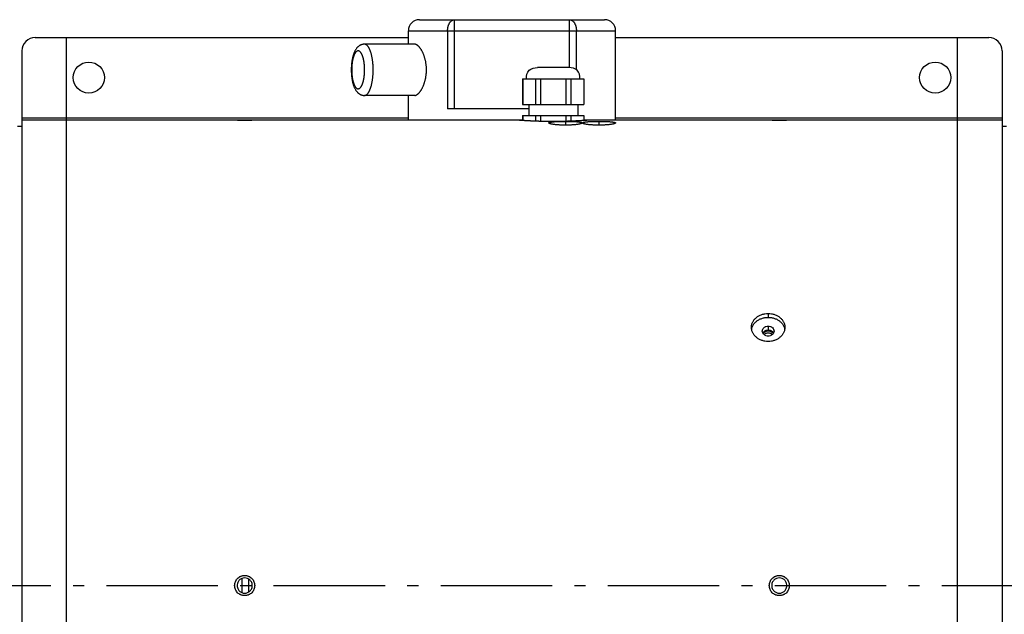
# Model space of a CAD drawing. Extents: x 8356 to 13455, y -3291 to 1379.
# Drawn here: x 10673 to 11115, y -947 to -680 of the extents above; entities that cross this region are included whole.
import ezdxf

# ---------------------------------------------------------------- set-up
doc = ezdxf.new("R2010")
doc.units = 0
doc.header["$LTSCALE"] = 5
doc.linetypes.add('AUSGEZOGEN', pattern=[0])
doc.linetypes.add('MLA3', pattern=[15, 10, -2, 1, -2])
doc.layers.add('SPS', color=1, linetype='MLA3')
doc.layers.add('VLB', color=7, linetype='AUSGEZOGEN')

msp = doc.modelspace()

# ---------------------------------------------------------------- linework, layer by layer
at = {"layer": 'SPS'}
msp.add_line((9662.45, -933.97), (12232.75, -933.97), dxfattribs=at)
at = {"layer": 'VLB'}
for p, q in [((10852.95, -679.97), (10935.95, -679.97)), ((10868.65, -719.97), (10868.65, -679.97)), ((10920.26, -701.48), (10920.26, -679.97)), ((10847.95, -684.97), (10940.95, -684.97)), ((10847.95, -690.97), (10847.95, -684.97)), ((10865.54, -684.97), (10865.54, -719.97)), ((10923.37, -702.37), (10923.37, -684.97)), ((10940.95, -724.97), (10940.95, -684.97)), ((10680.45, -687.97), (10847.95, -687.97)), ((10694.45, -1179.97), (10694.45, -687.97)), ((10940.95, -687.97), (11108.45, -687.97)), ((11094.45, -1179.97), (11094.45, -687.97)), ((10850.76, -690.97), (10828.2, -690.97)), ((10674.45, -693.97), (10674.45, -1173.97)), ((11114.45, -693.97), (11114.45, -1173.97)), ((10919.95, -701.47), (10905.95, -701.47)), ((10899.2, -706.47), (10899.2, -717.97)), ((10899.2, -706.47), (10926.7, -706.47)), ((10899.26, -706.47), (10899.26, -717.97)), ((10904.99, -706.47), (10904.99, -717.97)), ((10907.22, -706.47), (10907.22, -717.97)), ((10918.68, -706.47), (10918.68, -717.97)), ((10920.91, -706.47), (10920.91, -717.97)), ((10926.64, -706.47), (10926.64, -717.97)), ((10926.7, -706.47), (10926.7, -717.97)), ((10850.76, -713.97), (10828.2, -713.97)), ((10847.95, -724.97), (10847.95, -713.97)), ((10901.95, -719.97), (10865.54, -719.97)), ((10899.2, -717.97), (10926.7, -717.97)), ((10901.95, -717.97), (10901.95, -722.97)), ((10923.95, -717.97), (10923.95, -722.97)), ((10674.45, -723.97), (10847.95, -723.97)), ((10899.2, -722.97), (10899.2, -725.09)), ((10899.2, -722.97), (10926.7, -722.97)), ((10899.26, -722.97), (10899.26, -725.1)), ((10904.99, -722.97), (10904.99, -725.4)), ((10907.22, -722.97), (10907.22, -725.47)), ((10918.68, -722.97), (10918.68, -725.47)), ((10920.91, -722.97), (10920.91, -725.4)), ((10926.64, -722.97), (10926.64, -725.1)), ((10926.7, -722.97), (10926.7, -725.09)), ((10940.95, -723.97), (11114.45, -723.97)), ((10674.45, -727.97), (10672.44, -727.97)), ((10674.45, -724.97), (10899.2, -724.97)), ((10918.45, -725.6), (10918.45, -727.32)), ((10926.7, -724.97), (11114.45, -724.97)), ((10933.45, -725.6), (10933.45, -727.32)), ((11116.47, -727.97), (11114.45, -727.97)), ((11009.45, -811.86), (11009.45, -813.61)), ((11009.45, -817.55), (11009.45, -819.24)), ((10773.27, -937.12), (10773.27, -930.82)), ((10774.45, -929.44), (10774.45, -929.5)), ((10776.24, -931.13), (10776.24, -936.82)), ((11014.45, -929.44), (11014.45, -929.5)), ((10774.45, -938.5), (10774.45, -938.44)), ((11014.45, -938.5), (11014.45, -938.44))]:
    msp.add_line(p, q, dxfattribs=at)
for centre in [(10704.45, -705.97), (11084.45, -705.97)]:
    msp.add_circle(centre, 7, dxfattribs=at)
for centre, radius, start, end in [((10852.95, -684.97), 5, 90, 180), ((10935.95, -684.97), 5, 0, 90), ((10680.45, -693.97), 6, 90, 180), ((11108.45, -693.97), 6, 0, 90)]:
    msp.add_arc(centre, radius, start, end, dxfattribs=at)
for points, knots in [([(10865.54, -684.97), (10865.54, -684.86), (10865.54, -684.64), (10865.56, -684.32), (10865.59, -684), (10865.64, -683.68), (10865.7, -683.36), (10865.77, -683.06), (10865.85, -682.76), (10865.95, -682.47), (10866.06, -682.19), (10866.18, -681.93), (10866.3, -681.68), (10866.44, -681.44), (10866.59, -681.21), (10866.75, -681), (10866.91, -680.81), (10867.09, -680.64), (10867.27, -680.49), (10867.45, -680.35), (10867.64, -680.23), (10867.84, -680.14), (10868.04, -680.06), (10868.24, -680.01), (10868.44, -679.98), (10868.58, -679.97), (10868.65, -679.97)], [0, 0, 0, 0, 0.327083, 0.653309, 0.977826, 1.299802, 1.618426, 1.932922, 2.242552, 2.546631, 2.844533, 3.1357, 3.419654, 3.696011, 3.964486, 4.224912, 4.477249, 4.721598, 4.958215, 5.187521, 5.410107, 5.626742, 5.838363, 6.046065, 6.251075, 6.454713, 6.454713, 6.454713, 6.454713]), ([(10920.26, -679.97), (10920.33, -679.97), (10920.46, -679.98), (10920.67, -680.01), (10920.87, -680.06), (10921.07, -680.14), (10921.26, -680.23), (10921.45, -680.35), (10921.64, -680.49), (10921.82, -680.64), (10921.99, -680.81), (10922.16, -681), (10922.31, -681.21), (10922.46, -681.44), (10922.6, -681.68), (10922.73, -681.93), (10922.85, -682.19), (10922.96, -682.47), (10923.05, -682.76), (10923.14, -683.06), (10923.21, -683.36), (10923.27, -683.68), (10923.31, -684), (10923.34, -684.32), (10923.36, -684.64), (10923.37, -684.86), (10923.37, -684.97)], [0, 0, 0, 0, 0.203638, 0.408647, 0.61635, 0.827971, 1.044605, 1.267192, 1.496497, 1.733115, 1.977464, 2.229801, 2.490226, 2.758702, 3.035058, 3.319013, 3.61018, 3.908082, 4.212161, 4.521791, 4.836286, 5.15491, 5.476886, 5.801404, 6.127629, 6.454713, 6.454713, 6.454713, 6.454713]), ([(10828.2, -690.97), (10828.11, -690.97), (10827.91, -690.98), (10827.62, -691.01), (10827.33, -691.06), (10827.05, -691.14), (10826.76, -691.24), (10826.48, -691.36), (10826.19, -691.5), (10825.92, -691.67), (10825.64, -691.86), (10825.37, -692.09), (10825.1, -692.34), (10824.83, -692.63), (10824.57, -692.97), (10824.31, -693.35), (10824.06, -693.76), (10823.83, -694.21), (10823.61, -694.69), (10823.42, -695.17), (10823.25, -695.66), (10823.1, -696.16), (10822.96, -696.66), (10822.84, -697.17), (10822.73, -697.68), (10822.64, -698.2), (10822.56, -698.72), (10822.49, -699.25), (10822.43, -699.78), (10822.38, -700.31), (10822.34, -700.85), (10822.32, -701.39), (10822.3, -701.93), (10822.3, -702.29), (10822.3, -702.47)], [0, 0, 0, 0, 0.289913, 0.580565, 0.874004, 1.173667, 1.473224, 1.783122, 2.096938, 2.420072, 2.75515, 3.104961, 3.47303, 3.869677, 4.294991, 4.753755, 5.243343, 5.753719, 6.273488, 6.795053, 7.315834, 7.835803, 8.355859, 8.877013, 9.400086, 9.925634, 10.453954, 10.985166, 11.51927, 12.055758, 12.594265, 13.134345, 13.675485, 14.217137, 14.217137, 14.217137, 14.217137]), ([(10832.14, -702.47), (10832.14, -702.28), (10832.13, -701.89), (10832.12, -701.31), (10832.09, -700.73), (10832.06, -700.16), (10832.01, -699.59), (10831.96, -699.03), (10831.9, -698.48), (10831.82, -697.94), (10831.74, -697.41), (10831.65, -696.89), (10831.55, -696.39), (10831.44, -695.91), (10831.32, -695.44), (10831.19, -694.98), (10831.06, -694.55), (10830.92, -694.14), (10830.77, -693.75), (10830.62, -693.38), (10830.46, -693.04), (10830.29, -692.72), (10830.12, -692.42), (10829.94, -692.15), (10829.76, -691.91), (10829.58, -691.69), (10829.39, -691.5), (10829.2, -691.34), (10829, -691.2), (10828.81, -691.1), (10828.61, -691.03), (10828.41, -690.98), (10828.27, -690.97), (10828.2, -690.97)], [0, 0, 0, 0, 0.582489, 1.163655, 1.742187, 2.316777, 2.886132, 3.44898, 4.00407, 4.550178, 5.086116, 5.610733, 6.122922, 6.621627, 7.105846, 7.574642, 8.027148, 8.462577, 8.88023, 9.279512, 9.659943, 10.021176, 10.363021, 10.685469, 10.988729, 11.273267, 11.53986, 11.789656, 12.02424, 12.245695, 12.456638, 12.660207, 12.859968, 12.859968, 12.859968, 12.859968]), ([(10856.05, -702.47), (10856.05, -702.28), (10856.04, -701.9), (10856.02, -701.32), (10855.98, -700.75), (10855.92, -700.18), (10855.84, -699.62), (10855.75, -699.06), (10855.65, -698.51), (10855.53, -697.97), (10855.39, -697.44), (10855.24, -696.92), (10855.08, -696.42), (10854.91, -695.92), (10854.72, -695.45), (10854.53, -694.99), (10854.32, -694.55), (10854.11, -694.14), (10853.89, -693.74), (10853.67, -693.37), (10853.44, -693.02), (10853.21, -692.7), (10852.98, -692.4), (10852.74, -692.13), (10852.51, -691.89), (10852.28, -691.68), (10852.05, -691.49), (10851.82, -691.33), (10851.6, -691.2), (10851.38, -691.1), (10851.17, -691.03), (10850.96, -690.98), (10850.82, -690.97), (10850.76, -690.97)], [0, 0, 0, 0, 0.574575, 1.148715, 1.721266, 2.292133, 2.860042, 3.4248, 3.985411, 4.540156, 5.088191, 5.628607, 6.160499, 6.682154, 7.19247, 7.690185, 8.173699, 8.642193, 9.094022, 9.528521, 9.94448, 10.341156, 10.718071, 11.074513, 11.410623, 11.726079, 12.021357, 12.296964, 12.554057, 12.793829, 13.017845, 13.228755, 13.429386, 13.429386, 13.429386, 13.429386]), ([(10828.29, -702.47), (10828.29, -702.33), (10828.29, -702.04), (10828.28, -701.61), (10828.26, -701.18), (10828.23, -700.76), (10828.2, -700.34), (10828.16, -699.93), (10828.11, -699.52), (10828.06, -699.12), (10828, -698.73), (10827.93, -698.35), (10827.85, -697.98), (10827.77, -697.62), (10827.69, -697.27), (10827.59, -696.94), (10827.5, -696.62), (10827.39, -696.31), (10827.28, -696.02), (10827.17, -695.75), (10827.05, -695.5), (10826.93, -695.26), (10826.8, -695.04), (10826.67, -694.84), (10826.54, -694.66), (10826.4, -694.5), (10826.26, -694.36), (10826.12, -694.24), (10825.98, -694.14), (10825.83, -694.07), (10825.68, -694.01), (10825.53, -693.98), (10825.39, -693.97), (10825.24, -693.98), (10825.09, -694.01), (10824.94, -694.07), (10824.8, -694.14), (10824.65, -694.24), (10824.51, -694.36), (10824.37, -694.5), (10824.23, -694.66), (10824.1, -694.84), (10823.97, -695.04), (10823.84, -695.26), (10823.72, -695.5), (10823.6, -695.75), (10823.49, -696.02), (10823.38, -696.31), (10823.28, -696.62), (10823.18, -696.94), (10823.08, -697.27), (10823, -697.62), (10822.92, -697.98), (10822.84, -698.35), (10822.77, -698.73), (10822.71, -699.12), (10822.66, -699.52), (10822.61, -699.93), (10822.57, -700.34), (10822.54, -700.76), (10822.51, -701.18), (10822.49, -701.61), (10822.48, -702.04), (10822.48, -702.33), (10822.48, -702.47)], [0, 0, 0, 0, 0.430522, 0.86008, 1.287691, 1.712389, 2.133217, 2.549236, 2.95952, 3.363166, 3.759295, 4.147056, 4.525631, 4.89424, 5.252141, 5.598643, 5.933105, 6.254944, 6.563645, 6.858767, 7.139955, 7.406954, 7.659623, 7.897955, 8.122103, 8.332414, 8.529462, 8.714094, 8.887482, 9.051166, 9.207081, 9.357545, 9.505195, 9.652844, 9.803309, 9.959223, 10.122908, 10.296296, 10.480929, 10.677976, 10.888287, 11.112436, 11.350768, 11.603437, 11.870436, 12.151625, 12.446747, 12.755448, 13.077287, 13.411749, 13.758251, 14.116153, 14.484761, 14.863337, 15.251098, 15.647227, 16.050873, 16.461157, 16.877176, 17.298004, 17.722702, 18.150313, 18.579871, 19.010388, 19.010388, 19.010388, 19.010388]), ([(10822.3, -702.47), (10822.3, -702.66), (10822.3, -703.02), (10822.32, -703.57), (10822.34, -704.12), (10822.38, -704.67), (10822.43, -705.22), (10822.49, -705.76), (10822.57, -706.29), (10822.65, -706.82), (10822.75, -707.35), (10822.86, -707.87), (10822.99, -708.38), (10823.13, -708.89), (10823.29, -709.39), (10823.46, -709.88), (10823.66, -710.37), (10823.88, -710.84), (10824.12, -711.28), (10824.37, -711.69), (10824.63, -712.05), (10824.89, -712.37), (10825.15, -712.65), (10825.42, -712.89), (10825.68, -713.11), (10825.95, -713.29), (10826.22, -713.45), (10826.49, -713.59), (10826.77, -713.71), (10827.05, -713.8), (10827.33, -713.88), (10827.62, -713.93), (10827.91, -713.96), (10828.11, -713.97), (10828.2, -713.97)], [0, 0, 0, 0, 0.55276, 1.104743, 1.655355, 2.204043, 2.750319, 3.293787, 3.834147, 4.370987, 4.904584, 5.43523, 5.963477, 6.490124, 7.016088, 7.541982, 8.067071, 8.587397, 9.094208, 9.576135, 10.022931, 10.433593, 10.815376, 11.171961, 11.507942, 11.832171, 12.143539, 12.448072, 12.749588, 13.043016, 13.338634, 13.630727, 13.922746, 14.217163, 14.217163, 14.217163, 14.217163]), ([(10822.48, -702.47), (10822.48, -702.61), (10822.48, -702.9), (10822.49, -703.33), (10822.51, -703.76), (10822.54, -704.18), (10822.57, -704.6), (10822.61, -705.01), (10822.66, -705.42), (10822.71, -705.82), (10822.77, -706.21), (10822.84, -706.59), (10822.92, -706.96), (10823, -707.32), (10823.08, -707.67), (10823.18, -708), (10823.28, -708.32), (10823.38, -708.63), (10823.49, -708.92), (10823.6, -709.19), (10823.72, -709.44), (10823.84, -709.68), (10823.97, -709.9), (10824.1, -710.1), (10824.23, -710.28), (10824.37, -710.44), (10824.51, -710.58), (10824.65, -710.7), (10824.8, -710.8), (10824.94, -710.87), (10825.09, -710.93), (10825.24, -710.96), (10825.39, -710.97), (10825.53, -710.96), (10825.68, -710.93), (10825.83, -710.87), (10825.98, -710.8), (10826.12, -710.7), (10826.26, -710.58), (10826.4, -710.44), (10826.54, -710.28), (10826.67, -710.1), (10826.8, -709.9), (10826.93, -709.68), (10827.05, -709.44), (10827.17, -709.19), (10827.28, -708.92), (10827.39, -708.63), (10827.5, -708.32), (10827.59, -708), (10827.69, -707.67), (10827.77, -707.32), (10827.85, -706.96), (10827.93, -706.59), (10828, -706.21), (10828.06, -705.82), (10828.11, -705.42), (10828.16, -705.01), (10828.2, -704.6), (10828.23, -704.18), (10828.26, -703.76), (10828.28, -703.33), (10828.29, -702.9), (10828.29, -702.61), (10828.29, -702.47)], [0, 0, 0, 0, 0.430522, 0.86008, 1.287691, 1.712389, 2.133217, 2.549236, 2.95952, 3.363166, 3.759295, 4.147056, 4.525631, 4.89424, 5.252141, 5.598643, 5.933105, 6.254944, 6.563645, 6.858767, 7.139955, 7.406954, 7.659623, 7.897955, 8.122103, 8.332414, 8.529462, 8.714094, 8.887482, 9.051166, 9.207081, 9.357545, 9.505195, 9.652844, 9.803309, 9.959223, 10.122908, 10.296296, 10.480929, 10.677976, 10.888287, 11.112436, 11.350768, 11.603437, 11.870436, 12.151625, 12.446747, 12.755448, 13.077287, 13.411749, 13.758251, 14.116153, 14.484761, 14.863337, 15.251098, 15.647227, 16.050873, 16.461157, 16.877176, 17.298004, 17.722702, 18.150313, 18.579871, 19.010388, 19.010388, 19.010388, 19.010388]), ([(10828.2, -713.97), (10828.27, -713.97), (10828.41, -713.96), (10828.61, -713.92), (10828.81, -713.84), (10829, -713.74), (10829.2, -713.6), (10829.39, -713.44), (10829.58, -713.25), (10829.76, -713.04), (10829.94, -712.79), (10830.12, -712.52), (10830.29, -712.23), (10830.46, -711.9), (10830.62, -711.56), (10830.77, -711.19), (10830.92, -710.8), (10831.06, -710.39), (10831.19, -709.96), (10831.32, -709.51), (10831.44, -709.04), (10831.55, -708.55), (10831.65, -708.05), (10831.74, -707.53), (10831.82, -707), (10831.9, -706.46), (10831.96, -705.91), (10832.01, -705.35), (10832.06, -704.78), (10832.09, -704.21), (10832.12, -703.63), (10832.13, -703.05), (10832.14, -702.66), (10832.14, -702.47)], [0, 0, 0, 0, 0.199761, 0.40333, 0.614273, 0.835728, 1.070312, 1.320108, 1.586701, 1.871239, 2.174499, 2.496947, 2.838792, 3.200025, 3.580456, 3.979738, 4.397392, 4.83282, 5.285326, 5.754122, 6.238341, 6.737046, 7.249235, 7.773852, 8.30979, 8.855899, 9.410988, 9.973836, 10.543191, 11.117782, 11.696314, 12.27748, 12.859968, 12.859968, 12.859968, 12.859968]), ([(10850.76, -713.97), (10850.82, -713.97), (10850.96, -713.96), (10851.17, -713.92), (10851.38, -713.84), (10851.6, -713.74), (10851.82, -713.61), (10852.05, -713.45), (10852.28, -713.27), (10852.51, -713.05), (10852.74, -712.81), (10852.98, -712.54), (10853.21, -712.24), (10853.44, -711.92), (10853.67, -711.57), (10853.89, -711.2), (10854.11, -710.8), (10854.32, -710.39), (10854.53, -709.95), (10854.72, -709.49), (10854.91, -709.02), (10855.08, -708.53), (10855.24, -708.02), (10855.39, -707.5), (10855.53, -706.97), (10855.65, -706.43), (10855.75, -705.88), (10855.84, -705.32), (10855.92, -704.76), (10855.98, -704.19), (10856.02, -703.62), (10856.04, -703.05), (10856.05, -702.66), (10856.05, -702.47)], [0, 0, 0, 0, 0.200628, 0.411538, 0.635552, 0.87532, 1.132409, 1.408017, 1.703297, 2.018752, 2.354861, 2.711303, 3.088217, 3.484893, 3.900851, 4.33535, 4.787179, 5.255672, 5.739186, 6.2369, 6.747217, 7.268871, 7.800763, 8.341181, 8.889209, 9.443961, 10.004579, 10.569346, 11.137257, 11.708124, 12.280676, 12.854814, 13.429386, 13.429386, 13.429386, 13.429386]), ([(10900.95, -706.47), (10900.91, -705.15), (10901.54, -702.06), (10904.62, -701.47), (10905.95, -701.47)], [0, 0, 0, 0, 3.952481, 7.958948, 7.958948, 7.958948, 7.958948]), ([(10924.95, -706.47), (10925, -705.15), (10924.36, -702.06), (10921.29, -701.47), (10919.95, -701.47)], [0, 0, 0, 0, 3.952481, 7.958948, 7.958948, 7.958948, 7.958948]), ([(10769.95, -724.97), (10769.98, -724.97), (10770.1, -724.97), (10770.35, -724.98), (10770.76, -724.99), (10771.31, -725), (10771.98, -725.01), (10772.75, -725.01), (10773.59, -725.02), (10774.16, -725.02), (10774.45, -725.02)], [0, 0, 0, 0, 0.086486, 0.342618, 0.758539, 1.318251, 2.00023, 2.778261, 3.622447, 4.500356, 4.500356, 4.500356, 4.500356]), ([(10774.45, -725.02), (10774.75, -725.02), (10775.32, -725.02), (10776.15, -725.01), (10776.92, -725.01), (10777.59, -725), (10778.15, -724.99), (10778.56, -724.98), (10778.81, -724.97), (10778.92, -724.97), (10778.95, -724.97)], [0, 0, 0, 0, 0.877908, 1.722094, 2.500126, 3.182105, 3.741817, 4.157738, 4.413869, 4.500356, 4.500356, 4.500356, 4.500356]), ([(10897.45, -724.97), (10897.45, -724.97), (10897.46, -724.97), (10897.48, -724.97), (10897.51, -724.98), (10897.56, -724.98), (10897.62, -724.98), (10897.69, -724.99), (10897.77, -724.99), (10897.86, -725), (10897.97, -725.01), (10898.09, -725.02), (10898.22, -725.03), (10898.36, -725.04), (10898.52, -725.05), (10898.69, -725.06), (10898.87, -725.07), (10899.06, -725.09), (10899.26, -725.1), (10899.47, -725.11), (10899.7, -725.13), (10899.93, -725.14), (10900.18, -725.16), (10900.43, -725.17), (10900.7, -725.19), (10900.97, -725.21), (10901.26, -725.22), (10901.55, -725.24), (10901.86, -725.26), (10902.17, -725.27), (10902.49, -725.29), (10902.83, -725.3), (10903.16, -725.32), (10903.51, -725.34), (10903.87, -725.35), (10904.23, -725.37), (10904.6, -725.38), (10904.97, -725.4), (10905.35, -725.41), (10905.74, -725.43), (10906.14, -725.44), (10906.54, -725.45), (10906.94, -725.47), (10907.35, -725.48), (10907.76, -725.49), (10908.18, -725.5), (10908.6, -725.51), (10909.03, -725.52), (10909.46, -725.52), (10909.89, -725.53), (10910.32, -725.54), (10910.76, -725.54), (10911.19, -725.55), (10911.63, -725.55), (10912.07, -725.55), (10912.51, -725.55), (10912.81, -725.55), (10912.95, -725.55)], [0, 0, 0, 0, 0.006376, 0.025516, 0.057418, 0.102047, 0.159336, 0.229183, 0.311475, 0.406276, 0.513631, 0.633392, 0.765394, 0.909441, 1.065288, 1.232758, 1.412019, 1.603089, 1.805672, 2.019484, 2.244208, 2.479462, 2.72507, 2.981303, 3.248096, 3.525024, 3.811695, 4.107693, 4.412511, 4.726036, 5.048619, 5.380077, 5.719887, 6.067566, 6.422618, 6.784447, 7.15304, 7.528796, 7.911398, 8.300259, 8.694828, 9.094551, 9.498782, 9.907629, 10.321497, 10.739943, 11.162349, 11.588119, 12.016658, 12.447315, 12.880306, 13.31601, 13.753879, 14.193288, 14.633623, 15.074264, 15.514599, 15.514599, 15.514599, 15.514599]), ([(10910.95, -726.32), (10910.95, -726.32), (10910.95, -726.3), (10910.96, -726.28), (10910.97, -726.26), (10910.99, -726.24), (10911.01, -726.22), (10911.03, -726.2), (10911.06, -726.18), (10911.11, -726.15), (10911.18, -726.12), (10911.28, -726.08), (10911.4, -726.05), (10911.53, -726.01), (10911.68, -725.98), (10911.84, -725.95), (10912.02, -725.92), (10912.3, -725.88), (10912.67, -725.83), (10913.17, -725.78), (10913.71, -725.74), (10914.3, -725.7), (10914.93, -725.67), (10915.59, -725.65), (10916.28, -725.63), (10916.99, -725.61), (10917.72, -725.6), (10918.21, -725.6), (10918.45, -725.6)], [0, 0, 0, 0, 0.021106, 0.042993, 0.066505, 0.092323, 0.120959, 0.152784, 0.188067, 0.226998, 0.316283, 0.421281, 0.542236, 0.679209, 0.832133, 1.000774, 1.184829, 1.383965, 1.825858, 2.322553, 2.869641, 3.46198, 4.094084, 4.759917, 5.453203, 6.167293, 6.895392, 7.630526, 7.630526, 7.630526, 7.630526]), ([(10918.45, -727.32), (10918.21, -727.32), (10917.72, -727.31), (10916.99, -727.3), (10916.28, -727.27), (10915.59, -727.24), (10914.93, -727.19), (10914.3, -727.14), (10913.71, -727.07), (10913.17, -727), (10912.67, -726.93), (10912.3, -726.86), (10912.02, -726.8), (10911.84, -726.76), (10911.68, -726.72), (10911.53, -726.68), (10911.4, -726.63), (10911.28, -726.59), (10911.18, -726.54), (10911.11, -726.51), (10911.06, -726.48), (10911.03, -726.45), (10911.01, -726.43), (10910.99, -726.41), (10910.97, -726.39), (10910.96, -726.37), (10910.95, -726.35), (10910.95, -726.33), (10910.95, -726.32)], [0, 0, 0, 0, 0.735148, 1.463378, 2.177827, 2.871802, 3.538746, 4.172453, 4.766943, 5.316759, 5.816767, 6.262538, 6.463813, 6.650127, 6.821137, 6.976526, 7.116039, 7.239588, 7.347202, 7.439071, 7.479256, 7.515747, 7.548715, 7.578398, 7.605126, 7.629358, 7.651714, 7.672985, 7.672985, 7.672985, 7.672985]), ([(10912.95, -725.55), (10913.1, -725.55), (10913.39, -725.55), (10913.83, -725.55), (10914.27, -725.55), (10914.71, -725.55), (10915.15, -725.54), (10915.59, -725.54), (10916.02, -725.53), (10916.45, -725.52), (10916.88, -725.52), (10917.3, -725.51), (10917.73, -725.5), (10918.14, -725.49), (10918.56, -725.48), (10918.97, -725.47), (10919.37, -725.45), (10919.77, -725.44), (10920.16, -725.43), (10920.55, -725.41), (10920.93, -725.4), (10921.31, -725.38), (10921.68, -725.37), (10922.04, -725.35), (10922.39, -725.34), (10922.74, -725.32), (10923.08, -725.3), (10923.41, -725.29), (10923.73, -725.27), (10924.05, -725.26), (10924.35, -725.24), (10924.65, -725.22), (10924.93, -725.21), (10925.21, -725.19), (10925.47, -725.17), (10925.73, -725.16), (10925.98, -725.14), (10926.21, -725.13), (10926.43, -725.11), (10926.65, -725.1), (10926.85, -725.09), (10927.04, -725.07), (10927.22, -725.06), (10927.39, -725.05), (10927.54, -725.04), (10927.69, -725.03), (10927.82, -725.02), (10927.94, -725.01), (10928.04, -725), (10928.14, -724.99), (10928.22, -724.99), (10928.29, -724.98), (10928.35, -724.98), (10928.39, -724.98), (10928.42, -724.97), (10928.44, -724.97), (10928.45, -724.97), (10928.45, -724.97)], [0, 0, 0, 0, 0.440335, 0.880976, 1.32131, 1.76072, 2.198589, 2.634292, 3.067284, 3.49794, 3.926479, 4.352249, 4.774655, 5.193101, 5.60697, 6.015816, 6.420047, 6.819771, 7.21434, 7.603201, 7.985802, 8.361559, 8.730152, 9.09198, 9.447032, 9.794711, 10.134522, 10.46598, 10.788563, 11.102088, 11.406906, 11.702903, 11.989574, 12.266503, 12.533296, 12.789528, 13.035137, 13.27039, 13.495115, 13.708926, 13.911509, 14.102579, 14.28184, 14.449311, 14.605157, 14.749204, 14.881207, 15.000968, 15.108323, 15.203124, 15.285416, 15.355262, 15.412551, 15.45718, 15.489083, 15.508223, 15.514599, 15.514599, 15.514599, 15.514599]), ([(10918.45, -725.6), (10918.94, -725.6), (10919.67, -725.61), (10920.62, -725.63), (10921.31, -725.65), (10921.98, -725.67), (10922.61, -725.7), (10923.2, -725.74), (10923.74, -725.78), (10924.23, -725.83), (10924.61, -725.88), (10924.88, -725.92), (10925.06, -725.95), (10925.23, -725.98), (10925.38, -726.01), (10925.51, -726.05), (10925.63, -726.08), (10925.72, -726.12), (10925.79, -726.15), (10925.84, -726.18), (10925.87, -726.2), (10925.9, -726.22), (10925.92, -726.24), (10925.93, -726.26), (10925.94, -726.28), (10925.95, -726.3), (10925.95, -726.32), (10925.95, -726.32)], [0, 0, 0, 0, 1.463221, 2.177311, 2.870597, 3.53643, 4.168534, 4.760873, 5.307961, 5.804656, 6.246549, 6.445685, 6.62974, 6.798381, 6.951305, 7.088278, 7.209233, 7.314232, 7.403516, 7.442448, 7.47773, 7.509555, 7.538191, 7.564009, 7.587521, 7.609408, 7.630514, 7.630514, 7.630514, 7.630514]), ([(10925.95, -726.32), (10925.95, -726.33), (10925.95, -726.35), (10925.94, -726.37), (10925.93, -726.39), (10925.92, -726.41), (10925.9, -726.43), (10925.87, -726.45), (10925.84, -726.48), (10925.79, -726.51), (10925.72, -726.54), (10925.63, -726.59), (10925.51, -726.63), (10925.38, -726.68), (10925.23, -726.72), (10925.06, -726.76), (10924.88, -726.8), (10924.61, -726.86), (10924.23, -726.93), (10923.74, -727), (10923.2, -727.07), (10922.61, -727.14), (10921.98, -727.19), (10921.31, -727.24), (10920.62, -727.27), (10919.91, -727.3), (10919.19, -727.31), (10918.7, -727.32), (10918.45, -727.32)], [0, 0, 0, 0, 0.021271, 0.043626, 0.067859, 0.094587, 0.124269, 0.157237, 0.193728, 0.233913, 0.325783, 0.433396, 0.556945, 0.696459, 0.851847, 1.022858, 1.209172, 1.410446, 1.856218, 2.356226, 2.906042, 3.500532, 4.134238, 4.801182, 5.495158, 6.209607, 6.937837, 7.672985, 7.672985, 7.672985, 7.672985]), ([(10925.95, -726.32), (10925.95, -726.32), (10925.95, -726.3), (10925.96, -726.28), (10925.97, -726.26), (10925.99, -726.24), (10926.01, -726.22), (10926.03, -726.2), (10926.06, -726.18), (10926.11, -726.15), (10926.18, -726.12), (10926.28, -726.08), (10926.4, -726.05), (10926.53, -726.01), (10926.68, -725.98), (10926.84, -725.95), (10927.02, -725.92), (10927.3, -725.88), (10927.67, -725.83), (10928.17, -725.78), (10928.71, -725.74), (10929.3, -725.7), (10929.93, -725.67), (10930.59, -725.65), (10931.28, -725.63), (10932.24, -725.61), (10932.97, -725.6), (10933.45, -725.6)], [0, 0, 0, 0, 0.021106, 0.042993, 0.066505, 0.092323, 0.120959, 0.152784, 0.188067, 0.226998, 0.316283, 0.421281, 0.542236, 0.679209, 0.832133, 1.000774, 1.184829, 1.383965, 1.825858, 2.322553, 2.869641, 3.46198, 4.094084, 4.759917, 5.453203, 6.167293, 7.630514, 7.630514, 7.630514, 7.630514]), ([(10933.45, -727.32), (10933.21, -727.32), (10932.72, -727.31), (10931.99, -727.3), (10931.28, -727.27), (10930.59, -727.24), (10929.93, -727.19), (10929.3, -727.14), (10928.71, -727.07), (10928.17, -727), (10927.67, -726.93), (10927.3, -726.86), (10927.02, -726.8), (10926.84, -726.76), (10926.68, -726.72), (10926.53, -726.68), (10926.4, -726.63), (10926.28, -726.59), (10926.18, -726.54), (10926.11, -726.51), (10926.06, -726.48), (10926.03, -726.45), (10926.01, -726.43), (10925.99, -726.41), (10925.97, -726.39), (10925.96, -726.37), (10925.95, -726.35), (10925.95, -726.33), (10925.95, -726.32)], [0, 0, 0, 0, 0.735148, 1.463378, 2.177827, 2.871802, 3.538746, 4.172453, 4.766943, 5.316759, 5.816767, 6.262538, 6.463813, 6.650127, 6.821137, 6.976526, 7.116039, 7.239588, 7.347202, 7.439071, 7.479256, 7.515747, 7.548715, 7.578398, 7.605126, 7.629358, 7.651714, 7.672985, 7.672985, 7.672985, 7.672985]), ([(10933.45, -725.6), (10933.7, -725.6), (10934.19, -725.6), (10934.91, -725.61), (10935.62, -725.63), (10936.31, -725.65), (10936.98, -725.67), (10937.61, -725.7), (10938.2, -725.74), (10938.74, -725.78), (10939.23, -725.83), (10939.61, -725.88), (10939.88, -725.92), (10940.06, -725.95), (10940.23, -725.98), (10940.38, -726.01), (10940.51, -726.05), (10940.63, -726.08), (10940.72, -726.12), (10940.79, -726.15), (10940.84, -726.18), (10940.87, -726.2), (10940.9, -726.22), (10940.92, -726.24), (10940.93, -726.26), (10940.94, -726.28), (10940.95, -726.3), (10940.95, -726.32), (10940.95, -726.32)], [0, 0, 0, 0, 0.735133, 1.463232, 2.177322, 2.870608, 3.536442, 4.168545, 4.760884, 5.307972, 5.804667, 6.24656, 6.445697, 6.629751, 6.798392, 6.951316, 7.088289, 7.209244, 7.314243, 7.403527, 7.442459, 7.477741, 7.509567, 7.538202, 7.56402, 7.587532, 7.609419, 7.630526, 7.630526, 7.630526, 7.630526]), ([(10940.95, -726.32), (10940.95, -726.33), (10940.95, -726.35), (10940.94, -726.37), (10940.93, -726.39), (10940.92, -726.41), (10940.9, -726.43), (10940.87, -726.45), (10940.84, -726.48), (10940.79, -726.51), (10940.72, -726.54), (10940.63, -726.59), (10940.51, -726.63), (10940.38, -726.68), (10940.23, -726.72), (10940.06, -726.76), (10939.88, -726.8), (10939.61, -726.86), (10939.23, -726.93), (10938.74, -727), (10938.2, -727.07), (10937.61, -727.14), (10936.98, -727.19), (10936.31, -727.24), (10935.62, -727.27), (10934.91, -727.3), (10934.19, -727.31), (10933.7, -727.32), (10933.45, -727.32)], [0, 0, 0, 0, 0.021271, 0.043626, 0.067859, 0.094587, 0.124269, 0.157237, 0.193728, 0.233913, 0.325783, 0.433396, 0.556945, 0.696459, 0.851847, 1.022858, 1.209172, 1.410446, 1.856218, 2.356226, 2.906042, 3.500532, 4.134238, 4.801182, 5.495158, 6.209607, 6.937837, 7.672985, 7.672985, 7.672985, 7.672985]), ([(11009.95, -724.97), (11009.98, -724.97), (11010.1, -724.97), (11010.35, -724.98), (11010.76, -724.99), (11011.31, -725), (11011.98, -725.01), (11012.75, -725.01), (11013.59, -725.02), (11014.16, -725.02), (11014.45, -725.02)], [0, 0, 0, 0, 0.086486, 0.342618, 0.758539, 1.318251, 2.00023, 2.778261, 3.622447, 4.500356, 4.500356, 4.500356, 4.500356]), ([(11014.45, -725.02), (11014.75, -725.02), (11015.32, -725.02), (11016.15, -725.01), (11016.92, -725.01), (11017.59, -725), (11018.15, -724.99), (11018.56, -724.98), (11018.81, -724.97), (11018.92, -724.97), (11018.95, -724.97)], [0, 0, 0, 0, 0.877908, 1.722094, 2.500126, 3.182105, 3.741817, 4.157738, 4.413869, 4.500356, 4.500356, 4.500356, 4.500356]), ([(11001.95, -818.07), (11001.95, -817.86), (11001.98, -817.45), (11002.09, -816.84), (11002.27, -816.24), (11002.51, -815.66), (11002.83, -815.11), (11003.21, -814.59), (11003.65, -814.1), (11004.15, -813.65), (11004.69, -813.24), (11005.28, -812.88), (11005.92, -812.57), (11006.58, -812.31), (11007.28, -812.11), (11008.23, -811.92), (11008.96, -811.86), (11009.45, -811.86)], [0, 0, 0, 0, 0.616477, 1.234046, 1.855229, 2.482404, 3.117685, 3.762796, 4.419037, 5.087179, 5.767515, 6.459787, 7.163297, 7.876868, 8.598982, 9.327771, 10.795685, 10.795685, 10.795685, 10.795685]), ([(11009.45, -811.86), (11009.94, -811.86), (11010.68, -811.92), (11011.63, -812.11), (11012.32, -812.31), (11012.99, -812.57), (11013.62, -812.88), (11014.21, -813.24), (11014.76, -813.65), (11015.26, -814.1), (11015.7, -814.59), (11016.08, -815.11), (11016.39, -815.66), (11016.64, -816.24), (11016.82, -816.84), (11016.93, -817.45), (11016.95, -817.86), (11016.95, -818.07)], [0, 0, 0, 0, 1.467914, 2.196703, 2.918817, 3.632389, 4.335898, 5.02817, 5.708506, 6.376648, 7.032889, 7.678, 8.313281, 8.940456, 9.561639, 10.179208, 10.795685, 10.795685, 10.795685, 10.795685]), ([(11002.02, -818.9), (11002.04, -818.78), (11002.11, -818.45), (11002.27, -817.93), (11002.51, -817.36), (11002.83, -816.82), (11003.21, -816.3), (11003.65, -815.82), (11004.15, -815.37), (11004.69, -814.97), (11005.28, -814.62), (11005.92, -814.31), (11006.58, -814.06), (11007.28, -813.86), (11008.23, -813.67), (11008.96, -813.61), (11009.45, -813.61)], [0, 0, 0, 0, 0.388973, 1.001985, 1.621572, 2.249984, 2.889036, 3.540079, 4.203896, 4.880758, 5.570353, 6.271908, 6.98415, 7.70545, 8.43382, 9.9016, 9.9016, 9.9016, 9.9016]), ([(11008.32, -817.76), (11008.36, -817.75), (11008.72, -817.61), (11009.11, -817.55), (11009.45, -817.55)], [0, 0, 0, 0, 0.128625, 1.156532, 1.156532, 1.156532, 1.156532]), ([(11009.45, -813.61), (11009.94, -813.61), (11010.68, -813.67), (11011.63, -813.86), (11012.32, -814.06), (11012.99, -814.31), (11013.62, -814.62), (11014.21, -814.97), (11014.76, -815.37), (11015.26, -815.82), (11015.7, -816.3), (11016.07, -816.82), (11016.39, -817.36), (11016.64, -817.93), (11016.8, -818.45), (11016.86, -818.78), (11016.89, -818.9)], [0, 0, 0, 0, 1.467779, 2.19615, 2.91745, 3.629692, 4.331246, 5.020842, 5.697704, 6.361521, 7.012564, 7.651615, 8.280027, 8.899615, 9.512626, 9.9016, 9.9016, 9.9016, 9.9016]), ([(11009.45, -817.55), (11009.8, -817.55), (11010.19, -817.61), (11010.55, -817.75), (11010.59, -817.76)], [0, 0, 0, 0, 1.027908, 1.156532, 1.156532, 1.156532, 1.156532]), ([(11002.02, -818.9), (11002.01, -818.83), (11001.97, -818.55), (11001.95, -818.27), (11001.95, -818.07)], [0, 0, 0, 0, 0.2243557, 0.8422898, 0.8422898, 0.8422898, 0.8422898]), ([(11009.45, -824.43), (11008.96, -824.43), (11008.23, -824.36), (11007.27, -824.16), (11006.36, -823.88), (11005.49, -823.48), (11004.69, -822.98), (11004.15, -822.56), (11003.65, -822.09), (11003.21, -821.59), (11002.83, -821.05), (11002.51, -820.49), (11002.27, -819.9), (11002.11, -819.37), (11002.04, -819.04), (11002.02, -818.9)], [0, 0, 0, 0, 1.468388, 2.198614, 2.923429, 4.3492, 5.048967, 5.738233, 6.416401, 7.083277, 7.739031, 8.384305, 9.020136, 9.648026, 10.045716, 10.045716, 10.045716, 10.045716]), ([(11006.8, -819.77), (11006.8, -819.47), (11006.96, -818.87), (11007.41, -818.32), (11007.73, -818.08), (11007.81, -818.02)], [0, 0, 0, 0, 0.874264, 1.79376, 2.084961, 2.084961, 2.084961, 2.084961]), ([(11007, -820.6), (11007.14, -820.32), (11007.53, -819.85), (11008.05, -819.56), (11008.31, -819.46)], [0, 0, 0, 0, 0.91918, 1.764952, 1.764952, 1.764952, 1.764952]), ([(11008.32, -821.78), (11008.05, -821.68), (11007.53, -821.38), (11007.14, -820.89), (11007, -820.61), (11007, -820.61)], [0, 0, 0, 0, 0.859809, 1.784506, 1.794308, 1.794308, 1.794308, 1.794308]), ([(11007.18, -820.83), (11007.24, -820.73), (11007.38, -820.53), (11007.56, -820.37), (11007.65, -820.29)], [0, 0, 0, 0, 0.351393, 0.713465, 0.713465, 0.713465, 0.713465]), ([(11007.95, -820.08), (11008.17, -819.94), (11008.66, -819.74), (11009.19, -819.67), (11009.45, -819.67)], [0, 0, 0, 0, 0.771551, 1.566294, 1.566294, 1.566294, 1.566294]), ([(11007.95, -820.92), (11008.17, -820.78), (11008.66, -820.58), (11009.19, -820.51), (11009.45, -820.51)], [0, 0, 0, 0, 0.771551, 1.566294, 1.566294, 1.566294, 1.566294]), ([(11008.31, -819.46), (11008.35, -819.44), (11008.72, -819.31), (11009.11, -819.24), (11009.45, -819.24)], [0, 0, 0, 0, 0.136309, 1.163809, 1.163809, 1.163809, 1.163809]), ([(11009.45, -822), (11009.11, -822), (11008.72, -821.94), (11008.36, -821.8), (11008.32, -821.78)], [0, 0, 0, 0, 1.028411, 1.157228, 1.157228, 1.157228, 1.157228]), ([(11016.89, -818.9), (11016.86, -819.04), (11016.8, -819.37), (11016.64, -819.9), (11016.39, -820.49), (11016.08, -821.05), (11015.7, -821.59), (11015.26, -822.09), (11014.76, -822.56), (11014.21, -822.98), (11013.42, -823.48), (11012.55, -823.88), (11011.63, -824.16), (11010.68, -824.36), (11009.94, -824.43), (11009.45, -824.43)], [0, 0, 0, 0, 0.397689, 1.02558, 1.661411, 2.306684, 2.962439, 3.629315, 4.307482, 4.996749, 5.696516, 7.122287, 7.847101, 8.577328, 10.045716, 10.045716, 10.045716, 10.045716]), ([(11009.45, -819.24), (11009.8, -819.24), (11010.19, -819.31), (11010.55, -819.44), (11010.59, -819.46)], [0, 0, 0, 0, 1.027499, 1.163809, 1.163809, 1.163809, 1.163809]), ([(11009.45, -819.67), (11009.72, -819.67), (11010.24, -819.74), (11010.73, -819.94), (11010.95, -820.08)], [0, 0, 0, 0, 0.794743, 1.566294, 1.566294, 1.566294, 1.566294]), ([(11009.45, -820.51), (11009.72, -820.51), (11010.24, -820.58), (11010.73, -820.78), (11010.95, -820.92)], [0, 0, 0, 0, 0.794743, 1.566294, 1.566294, 1.566294, 1.566294]), ([(11010.59, -821.78), (11010.55, -821.8), (11010.19, -821.94), (11009.8, -822), (11009.45, -822)], [0, 0, 0, 0, 0.128817, 1.157228, 1.157228, 1.157228, 1.157228]), ([(11010.59, -819.46), (11010.86, -819.56), (11011.38, -819.85), (11011.77, -820.32), (11011.9, -820.6)], [0, 0, 0, 0, 0.845772, 1.764952, 1.764952, 1.764952, 1.764952]), ([(11011.9, -820.61), (11011.9, -820.61), (11011.76, -820.89), (11011.38, -821.38), (11010.85, -821.68), (11010.59, -821.78)], [0, 0, 0, 0, 0.009802, 0.934499, 1.794308, 1.794308, 1.794308, 1.794308]), ([(11011.09, -818.02), (11011.17, -818.08), (11011.5, -818.32), (11011.95, -818.87), (11012.1, -819.47), (11012.1, -819.77)], [0, 0, 0, 0, 0.291202, 1.210697, 2.084961, 2.084961, 2.084961, 2.084961]), ([(11011.26, -820.29), (11011.35, -820.37), (11011.52, -820.53), (11011.66, -820.73), (11011.72, -820.83)], [0, 0, 0, 0, 0.362072, 0.713465, 0.713465, 0.713465, 0.713465]), ([(11016.95, -818.07), (11016.95, -818.27), (11016.94, -818.55), (11016.9, -818.83), (11016.89, -818.9)], [0, 0, 0, 0, 0.6179341, 0.8422898, 0.8422898, 0.8422898, 0.8422898]), ([(10769.95, -933.97), (10769.95, -933.67), (10770.01, -933.08), (10770.27, -932.23), (10770.69, -931.44), (10771.25, -930.75), (10771.82, -930.27), (10772.33, -929.97), (10772.73, -929.78), (10773.14, -929.63), (10773.57, -929.52), (10774.01, -929.45), (10774.31, -929.44), (10774.45, -929.44)], [0, 0, 0, 0, 0.888468, 1.776447, 2.663529, 3.549449, 4.434125, 4.876559, 5.318737, 5.760698, 6.202489, 6.644163, 7.08578, 7.08578, 7.08578, 7.08578]), ([(10774.45, -930.54), (10774.01, -930.54), (10773.12, -930.72), (10771.98, -931.48), (10771.31, -932.52), (10771.11, -933.27), (10771.07, -933.59)], [0, 0, 0, 0, 1.327302, 2.656415, 3.991375, 4.955467, 4.955467, 4.955467, 4.955467]), ([(10774.45, -929.44), (10774.6, -929.44), (10774.89, -929.45), (10775.33, -929.52), (10775.76, -929.63), (10776.18, -929.78), (10776.58, -929.97), (10777.08, -930.27), (10777.66, -930.75), (10778.22, -931.44), (10778.64, -932.23), (10778.89, -933.08), (10778.95, -933.67), (10778.95, -933.97)], [0, 0, 0, 0, 0.441617, 0.883291, 1.325082, 1.767043, 2.209221, 2.651655, 3.536331, 4.422251, 5.309333, 6.197312, 7.08578, 7.08578, 7.08578, 7.08578]), ([(10777.83, -933.59), (10777.79, -933.27), (10777.6, -932.52), (10776.92, -931.48), (10775.79, -930.72), (10774.9, -930.54), (10774.45, -930.54)], [0, 0, 0, 0, 0.964092, 2.299052, 3.628165, 4.955467, 4.955467, 4.955467, 4.955467]), ([(11009.95, -933.97), (11009.95, -933.67), (11010.01, -933.08), (11010.27, -932.23), (11010.69, -931.44), (11011.25, -930.75), (11011.82, -930.27), (11012.33, -929.97), (11012.73, -929.78), (11013.14, -929.63), (11013.57, -929.52), (11014.01, -929.45), (11014.31, -929.44), (11014.45, -929.44)], [0, 0, 0, 0, 0.888468, 1.776447, 2.663529, 3.549449, 4.434125, 4.876559, 5.318737, 5.760698, 6.202489, 6.644163, 7.08578, 7.08578, 7.08578, 7.08578]), ([(11014.45, -930.54), (11014.01, -930.54), (11013.12, -930.72), (11011.98, -931.48), (11011.31, -932.52), (11011.11, -933.27), (11011.07, -933.59)], [0, 0, 0, 0, 1.327302, 2.656415, 3.991375, 4.955467, 4.955467, 4.955467, 4.955467]), ([(11014.45, -929.44), (11014.6, -929.44), (11014.89, -929.45), (11015.33, -929.52), (11015.76, -929.63), (11016.18, -929.78), (11016.58, -929.97), (11017.08, -930.27), (11017.66, -930.75), (11018.22, -931.44), (11018.64, -932.23), (11018.89, -933.08), (11018.95, -933.67), (11018.95, -933.97)], [0, 0, 0, 0, 0.441617, 0.883291, 1.325082, 1.767043, 2.209221, 2.651655, 3.536331, 4.422251, 5.309333, 6.197312, 7.08578, 7.08578, 7.08578, 7.08578]), ([(11017.83, -933.59), (11017.79, -933.27), (11017.6, -932.52), (11016.92, -931.48), (11015.79, -930.72), (11014.9, -930.54), (11014.45, -930.54)], [0, 0, 0, 0, 0.964092, 2.299052, 3.628165, 4.955467, 4.955467, 4.955467, 4.955467]), ([(10774.45, -938.5), (10774.31, -938.5), (10774.01, -938.49), (10773.57, -938.42), (10773.14, -938.31), (10772.73, -938.16), (10772.33, -937.97), (10771.82, -937.67), (10771.25, -937.2), (10770.69, -936.5), (10770.27, -935.72), (10770.01, -934.86), (10769.95, -934.27), (10769.95, -933.97)], [0, 0, 0, 0, 0.441617, 0.883291, 1.325082, 1.767043, 2.209221, 2.651655, 3.536331, 4.422251, 5.309333, 6.197312, 7.08578, 7.08578, 7.08578, 7.08578]), ([(10771.07, -934.35), (10771.11, -934.67), (10771.31, -935.42), (10771.98, -936.46), (10773.12, -937.22), (10774.01, -937.4), (10774.45, -937.4)], [0, 0, 0, 0, 0.964092, 2.299052, 3.628165, 4.955467, 4.955467, 4.955467, 4.955467]), ([(10778.95, -933.97), (10778.95, -934.27), (10778.89, -934.86), (10778.64, -935.72), (10778.22, -936.5), (10777.66, -937.2), (10777.08, -937.67), (10776.58, -937.97), (10776.18, -938.16), (10775.76, -938.31), (10775.33, -938.42), (10774.89, -938.49), (10774.6, -938.5), (10774.45, -938.5)], [0, 0, 0, 0, 0.888468, 1.776447, 2.663529, 3.549449, 4.434125, 4.876559, 5.318737, 5.760698, 6.202489, 6.644163, 7.08578, 7.08578, 7.08578, 7.08578]), ([(10774.45, -937.4), (10774.9, -937.4), (10775.79, -937.22), (10776.92, -936.46), (10777.6, -935.42), (10777.79, -934.67), (10777.83, -934.35)], [0, 0, 0, 0, 1.327302, 2.656415, 3.991375, 4.955467, 4.955467, 4.955467, 4.955467]), ([(11014.45, -938.5), (11014.31, -938.5), (11014.01, -938.49), (11013.57, -938.42), (11013.14, -938.31), (11012.73, -938.16), (11012.33, -937.97), (11011.82, -937.67), (11011.25, -937.2), (11010.69, -936.5), (11010.27, -935.72), (11010.01, -934.86), (11009.95, -934.27), (11009.95, -933.97)], [0, 0, 0, 0, 0.441617, 0.883291, 1.325082, 1.767043, 2.209221, 2.651655, 3.536331, 4.422251, 5.309333, 6.197312, 7.08578, 7.08578, 7.08578, 7.08578]), ([(11011.07, -934.35), (11011.11, -934.67), (11011.31, -935.42), (11011.98, -936.46), (11013.12, -937.22), (11014.01, -937.4), (11014.45, -937.4)], [0, 0, 0, 0, 0.964092, 2.299052, 3.628165, 4.955467, 4.955467, 4.955467, 4.955467]), ([(11018.95, -933.97), (11018.95, -934.27), (11018.89, -934.86), (11018.64, -935.72), (11018.22, -936.5), (11017.66, -937.2), (11017.08, -937.67), (11016.58, -937.97), (11016.18, -938.16), (11015.76, -938.31), (11015.33, -938.42), (11014.89, -938.49), (11014.6, -938.5), (11014.45, -938.5)], [0, 0, 0, 0, 0.888468, 1.776447, 2.663529, 3.549449, 4.434125, 4.876559, 5.318737, 5.760698, 6.202489, 6.644163, 7.08578, 7.08578, 7.08578, 7.08578]), ([(11014.45, -937.4), (11014.9, -937.4), (11015.79, -937.22), (11016.92, -936.46), (11017.6, -935.42), (11017.79, -934.67), (11017.83, -934.35)], [0, 0, 0, 0, 1.327302, 2.656415, 3.991375, 4.955467, 4.955467, 4.955467, 4.955467])]:
    msp.add_open_spline(points, degree=3, knots=knots, dxfattribs=at)
for points in [[(11007, -820.61), (11006.88, -820.35), (11006.8, -820.05), (11006.8, -819.77)], [(11007.51, -821.26), (11007.64, -821.13), (11007.79, -821.01), (11007.95, -820.92)], [(11007.65, -820.29), (11007.75, -820.21), (11007.85, -820.14), (11007.95, -820.08)], [(11007.81, -818.02), (11007.97, -817.92), (11008.14, -817.83), (11008.32, -817.76)], [(11010.59, -817.76), (11010.76, -817.83), (11010.93, -817.92), (11011.09, -818.02)], [(11010.95, -820.08), (11011.06, -820.14), (11011.16, -820.21), (11011.26, -820.29)], [(11010.95, -820.92), (11011.11, -821.01), (11011.27, -821.13), (11011.4, -821.26)], [(11012.1, -819.77), (11012.1, -820.05), (11012.03, -820.35), (11011.9, -820.61)], [(10771.07, -933.59), (10771.06, -933.72), (10771.05, -933.97), (10771.06, -934.22), (10771.07, -934.35)], [(10777.83, -934.35), (10777.85, -934.22), (10777.86, -933.97), (10777.85, -933.72), (10777.83, -933.59)], [(11011.07, -933.59), (11011.06, -933.72), (11011.05, -933.97), (11011.06, -934.22), (11011.07, -934.35)], [(11017.83, -934.35), (11017.85, -934.22), (11017.86, -933.97), (11017.85, -933.72), (11017.83, -933.59)]]:
    msp.add_open_spline(points, degree=3, dxfattribs=at)

doc.saveas('drawing.dxf')
